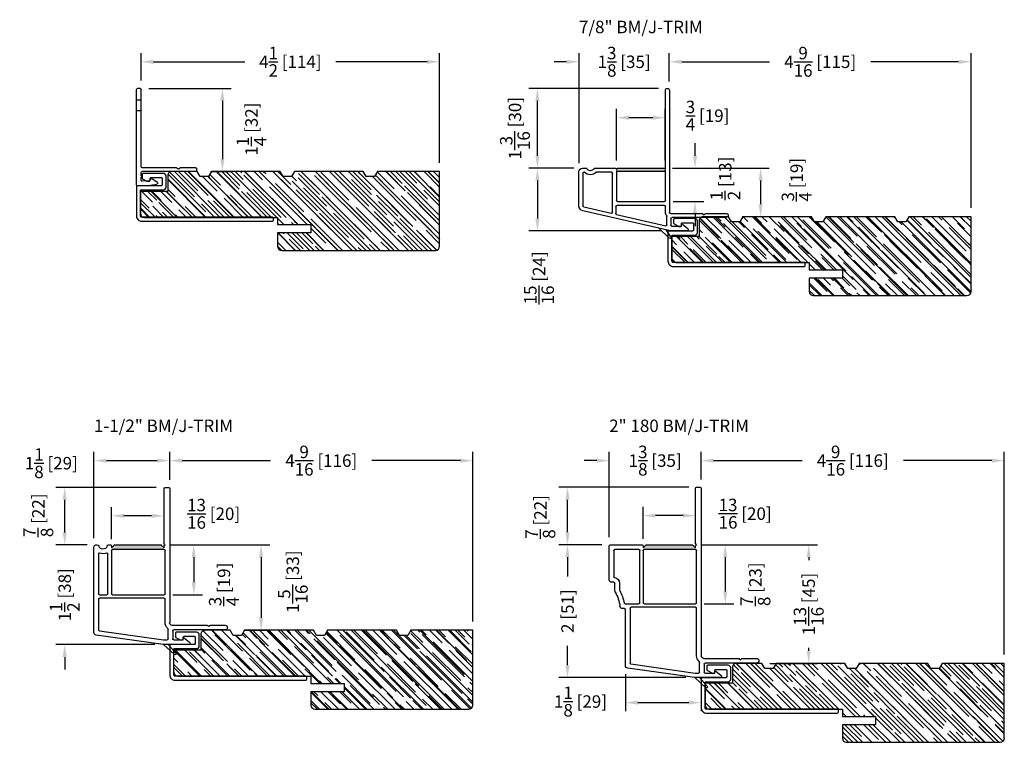
# Model space of a CAD drawing. Extents: x -52 to 1200, y 0 to 124.
# Drawn here: x 1059 to 1074, y 15 to 26 of the extents above; entities that cross this region are included whole.
import ezdxf

# ---------------------------------------------------------------- set-up
doc = ezdxf.new("R2010")
doc.units = 0
doc.header["$LTSCALE"] = 4
doc.header["$MEASUREMENT"] = 0
doc.header["$PDMODE"] = 35
doc.layers.get('DEFPOINTS').update_dxf_attribs({"linetype": 'CONTINUOUS'})
for name, color, linetype in [('BM', 1, 'CONTINUOUS'), ('DIMS', 5, 'CONTINUOUS'), ('hardware', 1, 'CONTINUOUS'), ('Vinyl Parts', 7, 'CONTINUOUS'), ('Weather Strip', 8, 'CONTINUOUS'), ('WOOD_PARTS', 44, 'CONTINUOUS')]:
    doc.layers.add(name, color=color, linetype=linetype)
doc.styles.get("Standard").update_dxf_attribs({"font": 'romans.shx'})
doc.dimstyles.new('inches & mm', dxfattribs={"dimtxt": 1, "dimasz": 1, "dimexe": 0.7, "dimexo": 0.7, "dimgap": 0.375, "dimtad": 0, "dimdec": 4, "dimzin": 1, "dimdsep": 46, "dimlunit": 5, "dimtxsty": 'Standard', "dimcen": 0, "dimclrd": 256, "dimclre": 256, "dimclrt": 256, "dimadec": 0, "dimazin": 0, "dimtfac": 1, "dimtdec": 4, "dimtofl": 0, "dimtmove": 2, "dimatfit": 3, "dimfxl": 0, "dimtolj": 1, "dimtzin": 0, "dimarcsym": 0})

# ---------------------------------------------------------------- blocks, each defined once
blk = doc.blocks.new('A$C16407E56')
at = {"layer": 'Vinyl Parts'}
for p, q in [((0.471, 0.7), (-0.536, 0.558)), ((-0.487, 0.494), (0.478, 0.63)), ((0.855, 0.7), (0.475, 0.7)), ((0.478, 0.63), (0.53, 0.63)), ((0.545, 0.615), (0.545, 0.466)), ((0.615, 0.495), (0.615, 0.615)), ((0.63, 0.63), (0.775, 0.63)), ((0.775, 0.63), (0.775, 0.61)), ((0.791, 0.602), (0.868, 0.665)), ((-0.57, 0.519), (-0.57, -0.77)), ((-0.5, 0.015), (-0.5, 0.479)), ((1.405, 0.48), (0.63, 0.48)), ((0.5, 0.371), (0.5, 0.015)), ((0.57, -1.65), (0.57, 0.371)), ((0.609, 0.41), (1.134, 0.41)), ((1.144, 0.414), (1.16, 0.43)), ((1.16, 0.43), (1.176, 0.414)), ((1.186, 0.41), (1.405, 0.41)), ((0.485, 0), (-0.485, 0)), ((-0.5, -0.668), (-0.5, -0.065)), ((-0.485, -0.05), (-0.375, -0.05)), ((-0.36, -0.065), (-0.36, -0.668)), ((-0.305, -0.715), (-0.305, -0.065)), ((-0.29, -0.05), (0.485, -0.05)), ((0.5, -0.065), (0.5, -0.715)), ((0.485, -0.73), (-0.29, -0.73)), ((-0.54, -0.8), (-0.525, -0.8)), ((-0.345, -0.8), (-0.32, -0.8)), ((-0.305, -0.755), (-0.264, -0.796)), ((-0.305, -0.785), (-0.305, -0.755)), ((-0.254, -0.8), (0.434, -0.8)), ((0.444, -0.796), (0.485, -0.755)), ((0.485, -0.755), (0.485, -0.779)), ((0.485, -0.821), (0.485, -1.65)), ((0.489, -0.789), (0.5, -0.8)), ((0.5, -0.8), (0.489, -0.811)), ((0.5, -1.665), (0.555, -1.665))]:
    blk.add_line(p, q, dxfattribs=at)
for centre, radius, start, end in [((0.53, 0.615), 0.015, 0, 90), ((0.63, 0.615), 0.015, 90, 180), ((0.785, 0.61), 0.01, 180, 309.2024), ((0.855, 0.68), 0.02, 309.2024, 90), ((-0.53, 0.519), 0.04, 98, 180), ((-0.485, 0.479), 0.015, 98, 180), ((0.609, 0.371), 0.109, 129.6625, 180), ((0.53, 0.466), 0.015, 309.6625, 360), ((0.63, 0.495), 0.015, 180, 270), ((1.405, 0.445), 0.035, 270, 90), ((0.609, 0.371), 0.0394, 90, 180), ((1.134, 0.425), 0.015, 270, 315), ((1.186, 0.425), 0.015, 225, 270), ((-0.485, 0.015), 0.015, 180, 270), ((0.485, 0.015), 0.015, 270, 0), ((-0.485, -0.065), 0.015, 90, 180), ((-0.375, -0.065), 0.015, 0, 90), ((-0.29, -0.065), 0.015, 90, 180), ((0.485, -0.065), 0.015, 0, 90), ((-0.49, -0.668), 0.01, 180, 294.4433), ((-0.435, -0.8), 0.065, 18.4085, 161.5915), ((-0.43, -0.8), 0.135, 65.5567, 114.4433), ((-0.37, -0.668), 0.01, 245.5567, 360), ((-0.29, -0.715), 0.015, 180, 270), ((0.485, -0.715), 0.015, 270, 0), ((-0.54, -0.77), 0.03, 180, 270), ((-0.525, -0.77), 0.03, 270, 341.5915), ((-0.345, -0.77), 0.03, 198.4085, 270), ((-0.32, -0.785), 0.015, 270, 0), ((-0.254, -0.785), 0.015, 225, 270), ((0.434, -0.785), 0.015, 270, 315), ((0.5, -0.779), 0.015, 180, 225), ((0.5, -0.821), 0.015, 135, 180), ((0.5, -1.65), 0.015, 180, 270), ((0.555, -1.65), 0.015, 270, 0)]:
    blk.add_arc(centre, radius, start, end, dxfattribs=at)
at = {"layer": 'Weather Strip'}
for p, q in [((0.475, 0.7), (0.64, 0.851)), ((0.475, 0.7), (0.64, 0.851)), ((0.545, 0.7), (0.662, 0.83)), ((0.545, 0.7), (0.662, 0.83)), ((0.545, 0.7), (0.475, 0.7)), ((0.545, 0.7), (0.475, 0.7))]:
    blk.add_line(p, q, dxfattribs=at)
for centre, radius, start, end in [((0.65, 0.84), 0.015, 318.213, 132.4976), ((0.65, 0.84), 0.015, 318.213, 132.4976), ((0.475, 0.67), 0.03, 90, 98)]:
    blk.add_arc(centre, radius, start, end, dxfattribs=at)
blk = doc.blocks.new('A$C39EE753F')
at = {"layer": 'Vinyl Parts'}
for p, q in [((0.812, 0.686), (-0.505, 0.382)), ((0.002, 0.438), (0.743, 0.609)), ((0.761, 0.594), (0.761, 0.468)), ((1.061, 0.686), (0.812, 0.686)), ((0.821, 0.501), (0.821, 0.601)), ((0.836, 0.616), (0.981, 0.616)), ((0.981, 0.616), (0.981, 0.596)), ((0.998, 0.589), (1.074, 0.651)), ((1.653, 0.481), (0.841, 0.481)), ((-0.563, 0.309), (-0.563, -0.204)), ((-0.503, -0.184), (-0.503, 0.309)), ((-0.491, 0.324), (-0.078, 0.419)), ((-0.06, 0.405), (-0.06, -0.184)), ((-0.01, 0.316), (-0.01, 0.423)), ((0.722, 0.301), (0.005, 0.301)), ((0.737, 0.406), (0.737, 0.316)), ((0.797, -1.429), (0.797, 0.406)), ((0.812, 0.421), (1.292, 0.421)), ((1.303, 0.426), (1.319, 0.441)), ((1.334, 0.426), (1.319, 0.441)), ((1.345, 0.421), (1.653, 0.421)), ((0, -0.226), (0, 0.226)), ((0.015, 0.241), (0.722, 0.241)), ((0.737, 0.226), (0.737, -0.226)), ((-0.508, -0.259), (-0.46, -0.259)), ((-0.482, -0.199), (-0.488, -0.199)), ((-0.323, -0.259), (-0.015, -0.259)), ((-0.075, -0.199), (-0.301, -0.199)), ((0.013, -0.213), (0, -0.226)), ((0, -0.244), (0, -0.241)), ((0, -0.241), (0.013, -0.254)), ((0.713, -0.209), (0.024, -0.209)), ((0.024, -0.259), (0.713, -0.259)), ((0.737, -0.226), (0.723, -0.213)), ((0.723, -0.254), (0.737, -0.241)), ((0.737, -0.241), (0.737, -1.429))]:
    blk.add_line(p, q, dxfattribs=at)
for centre, radius, start, end in [((0.746, 0.594), 0.015, 360, 103), ((0.836, 0.601), 0.015, 90, 180), ((0.991, 0.596), 0.01, 180, 309.2024), ((1.061, 0.666), 0.02, 309.2024, 90), ((0.812, 0.406), 0.075, 136.5155, 180), ((0.746, 0.468), 0.015, 316.5155, 360), ((0.841, 0.501), 0.0197, 180, 270), ((1.653, 0.451), 0.03, 270, 90), ((-0.488, 0.309), 0.075, 103, 180), ((-0.488, 0.309), 0.015, 103, 180), ((-0.075, 0.405), 0.015, 0, 103), ((0.005, 0.423), 0.015, 103, 180), ((0.005, 0.316), 0.015, 180, 270), ((0.722, 0.316), 0.015, 270, 360), ((0.812, 0.406), 0.015, 90, 180), ((1.292, 0.436), 0.015, 270, 315), ((1.345, 0.436), 0.015, 225, 270), ((0.015, 0.226), 0.015, 90, 180), ((0.722, 0.226), 0.015, 0, 90), ((-0.508, -0.204), 0.055, 180, 270), ((-0.488, -0.184), 0.015, 180, 270), ((-0.392, -0.283), 0.124, 43.0345, 136.9655), ((-0.46, -0.244), 0.015, 270, 329.901), ((-0.392, -0.283), 0.064, 30.099, 149.901), ((-0.323, -0.244), 0.015, 210.099, 270), ((-0.075, -0.184), 0.015, 270, 0), ((-0.015, -0.244), 0.015, 270, 360), ((0.024, -0.224), 0.015, 90, 135), ((0.024, -0.244), 0.015, 225, 270), ((0.713, -0.224), 0.015, 45, 90), ((0.713, -0.244), 0.015, 270, 315), ((0.767, -1.429), 0.03, 180, 0)]:
    blk.add_arc(centre, radius, start, end, dxfattribs=at)
at = {"layer": 'Weather Strip'}
for p, q in [((0.794, 0.795), (0.639, 0.646)), ((0.745, 0.671), (0.816, 0.776))]:
    blk.add_line(p, q, dxfattribs=at)
blk.add_arc((0.804, 0.784), 0.015, 325.7588, 133.8757, dxfattribs=at)
blk = doc.blocks.new('*D539')
at = {"layer": 'DEFPOINTS', "color": 0}
for p in [(1068.464, 23.969), (1069.511, 23.239), (1069.922, 23.239)]:
    blk.add_point(p, dxfattribs=at)
at = {"layer": 'DIMS', "lineweight": -2}
for p, q in [((1068.596, 23.969), (1070.053, 23.969)), ((1069.922, 23.781), (1069.922, 23.426)), ((1069.643, 23.239), (1070.053, 23.239))]:
    blk.add_line(p, q, dxfattribs=at)
at = {"layer": 'DIMS'}
for points in [[(1069.891, 23.781), (1069.953, 23.781), (1069.922, 23.969)], [(1069.891, 23.426), (1069.953, 23.426), (1069.922, 23.239)]]:
    blk.add_solid(points, dxfattribs=at)
at = {"layer": 'DIMS', "insert": (1070.464, 23.795), "char_height": 0.1875, "attachment_point": 5, "rotation": 90}
blk.add_mtext('\\A1;{\\H1x;\\S3/4;} [19]', dxfattribs=at)
blk = doc.blocks.new('*D540')
at = {"layer": 'DEFPOINTS', "color": 0}
for p in [(1073.09, 25.569), (1068.548, 25.139), (1073.09, 23.239)]:
    blk.add_point(p, dxfattribs=at)
at = {"layer": 'DIMS', "lineweight": -2}
for p, q in [((1068.548, 25.27), (1068.548, 25.7)), ((1073.09, 23.37), (1073.09, 25.7)), ((1068.735, 25.569), (1070.057, 25.569)), ((1072.903, 25.569), (1071.581, 25.569))]:
    blk.add_line(p, q, dxfattribs=at)
at = {"layer": 'DIMS'}
for points in [[(1068.735, 25.6), (1068.735, 25.537), (1068.548, 25.569)], [(1072.903, 25.6), (1072.903, 25.537), (1073.09, 25.569)]]:
    blk.add_solid(points, dxfattribs=at)
at = {"layer": 'DIMS', "insert": (1070.819, 25.569), "char_height": 0.1875, "attachment_point": 5}
blk.add_mtext('\\A1;4{\\H1x;\\S9/16;} [115]', dxfattribs=at)
blk = doc.blocks.new('*D541')
at = {"layer": 'DEFPOINTS', "color": 0}
for p in [(1068.548, 25.569), (1068.548, 25.139), (1067.189, 23.914)]:
    blk.add_point(p, dxfattribs=at)
at = {"layer": 'DIMS', "lineweight": -2}
for p, q in [((1067.189, 24.045), (1067.189, 25.7)), ((1068.548, 25.27), (1068.548, 25.7)), ((1067.001, 25.569), (1066.814, 25.569)), ((1068.735, 25.569), (1068.923, 25.569))]:
    blk.add_line(p, q, dxfattribs=at)
at = {"layer": 'DIMS'}
for points in [[(1067.001, 25.6), (1067.001, 25.537), (1067.189, 25.569)], [(1068.735, 25.6), (1068.735, 25.537), (1068.548, 25.569)]]:
    blk.add_solid(points, dxfattribs=at)
at = {"layer": 'DIMS', "insert": (1067.868, 25.569), "char_height": 0.1875, "attachment_point": 5}
blk.add_mtext('\\A1;1{\\H1x;\\S3/8;} [35]', dxfattribs=at)
blk = doc.blocks.new('*D542')
at = {"layer": 'DEFPOINTS', "color": 0}
for p in [(1066.563, 25.169), (1068.518, 25.169), (1067.244, 23.969)]:
    blk.add_point(p, dxfattribs=at)
at = {"layer": 'DIMS', "lineweight": -2}
for p, q in [((1068.387, 25.169), (1066.432, 25.169)), ((1066.563, 24.156), (1066.563, 24.981)), ((1067.112, 23.969), (1066.432, 23.969))]:
    blk.add_line(p, q, dxfattribs=at)
at = {"layer": 'DIMS'}
for points in [[(1066.532, 24.981), (1066.594, 24.981), (1066.563, 25.169)], [(1066.532, 24.156), (1066.594, 24.156), (1066.563, 23.969)]]:
    blk.add_solid(points, dxfattribs=at)
at = {"layer": 'DIMS', "insert": (1066.225, 24.569), "char_height": 0.1875, "attachment_point": 5, "rotation": 90}
blk.add_mtext('\\A1;1{\\H1x;\\S3/16;} [30]', dxfattribs=at)
blk = doc.blocks.new('*D543')
at = {"layer": 'DEFPOINTS', "color": 0}
for p in [(1067.244, 23.969), (1066.563, 23.024), (1068.564, 23.024)]:
    blk.add_point(p, dxfattribs=at)
at = {"layer": 'DIMS', "lineweight": -2}
for p, q in [((1067.112, 23.969), (1066.432, 23.969)), ((1066.563, 23.781), (1066.563, 23.211)), ((1068.432, 23.024), (1066.432, 23.024))]:
    blk.add_line(p, q, dxfattribs=at)
at = {"layer": 'DIMS'}
for points in [[(1066.532, 23.781), (1066.594, 23.781), (1066.563, 23.969)], [(1066.532, 23.211), (1066.594, 23.211), (1066.563, 23.024)]]:
    blk.add_solid(points, dxfattribs=at)
at = {"layer": 'DIMS', "insert": (1066.587, 22.318), "char_height": 0.1875, "attachment_point": 5, "rotation": 90}
blk.add_mtext('\\A1;{\\H1x;\\S15/16;} [24]', dxfattribs=at)
blk = doc.blocks.new('*D544')
at = {"layer": 'DEFPOINTS', "color": 0}
for p in [(1067.016, 19.169), (1068.973, 19.169), (1067.662, 18.304)]:
    blk.add_point(p, dxfattribs=at)
at = {"layer": 'DIMS', "lineweight": -2}
for p, q in [((1068.841, 19.169), (1066.884, 19.169)), ((1067.016, 18.491), (1067.016, 18.981)), ((1067.531, 18.304), (1066.884, 18.304))]:
    blk.add_line(p, q, dxfattribs=at)
at = {"layer": 'DIMS'}
for points in [[(1066.984, 18.981), (1067.047, 18.981), (1067.016, 19.169)], [(1066.984, 18.491), (1067.047, 18.491), (1067.016, 18.304)]]:
    blk.add_solid(points, dxfattribs=at)
at = {"layer": 'DIMS', "insert": (1066.607, 18.722), "char_height": 0.1875, "attachment_point": 5, "rotation": 90}
blk.add_mtext('\\A1;{\\H1x;\\S7/8;} [22]', dxfattribs=at)
blk = doc.blocks.new('*D545')
at = {"layer": 'DEFPOINTS', "color": 0}
for p in [(1067.662, 18.304), (1067.016, 16.304), (1068.929, 16.304)]:
    blk.add_point(p, dxfattribs=at)
at = {"layer": 'DIMS', "lineweight": -2}
for p, q in [((1067.531, 18.304), (1066.884, 18.304)), ((1067.016, 18.116), (1067.016, 17.825)), ((1067.016, 16.491), (1067.016, 16.783)), ((1068.798, 16.304), (1066.884, 16.304))]:
    blk.add_line(p, q, dxfattribs=at)
at = {"layer": 'DIMS'}
for points in [[(1066.984, 18.116), (1067.047, 18.116), (1067.016, 18.304)], [(1066.984, 16.491), (1067.047, 16.491), (1067.016, 16.304)]]:
    blk.add_solid(points, dxfattribs=at)
at = {"layer": 'DIMS', "insert": (1067.016, 17.304), "char_height": 0.1875, "attachment_point": 5, "rotation": 90}
blk.add_mtext('\\A1;2 [51]', dxfattribs=at)
blk = doc.blocks.new('*D546')
at = {"layer": 'DEFPOINTS', "color": 0}
for p in [(1069.028, 19.569), (1069.028, 19.154), (1067.643, 18.284)]:
    blk.add_point(p, dxfattribs=at)
at = {"layer": 'DIMS', "lineweight": -2}
for p, q in [((1067.455, 19.569), (1067.268, 19.569)), ((1067.643, 18.415), (1067.643, 19.7)), ((1069.028, 19.285), (1069.028, 19.7)), ((1069.215, 19.569), (1069.403, 19.569))]:
    blk.add_line(p, q, dxfattribs=at)
at = {"layer": 'DIMS'}
for points in [[(1067.455, 19.6), (1067.455, 19.537), (1067.643, 19.569)], [(1069.215, 19.6), (1069.215, 19.537), (1069.028, 19.569)]]:
    blk.add_solid(points, dxfattribs=at)
at = {"layer": 'DIMS', "insert": (1068.335, 19.569), "char_height": 0.1875, "attachment_point": 5}
blk.add_mtext('\\A1;1{\\H1x;\\S3/8;} [35]', dxfattribs=at)
blk = doc.blocks.new('*D547')
at = {"layer": 'DEFPOINTS', "color": 0}
for p in [(1073.59, 19.569), (1069.028, 19.154), (1073.59, 16.519)]:
    blk.add_point(p, dxfattribs=at)
at = {"layer": 'DIMS', "lineweight": -2}
for p, q in [((1069.028, 19.285), (1069.028, 19.7)), ((1069.215, 19.569), (1070.547, 19.569)), ((1073.403, 19.569), (1072.071, 19.569)), ((1073.59, 16.65), (1073.59, 19.7))]:
    blk.add_line(p, q, dxfattribs=at)
at = {"layer": 'DIMS'}
for points in [[(1069.215, 19.6), (1069.215, 19.537), (1069.028, 19.569)], [(1073.403, 19.6), (1073.403, 19.537), (1073.59, 19.569)]]:
    blk.add_solid(points, dxfattribs=at)
at = {"layer": 'DIMS', "insert": (1071.309, 19.569), "char_height": 0.1875, "attachment_point": 5}
blk.add_mtext('\\A1;4{\\H1x;\\S9/16;} [116]', dxfattribs=at)
blk = doc.blocks.new('*D551')
at = {"layer": 'DEFPOINTS', "color": 0}
for p in [(1061.028, 19.569), (1061.028, 19.151), (1059.888, 18.271)]:
    blk.add_point(p, dxfattribs=at)
at = {"layer": 'DIMS', "lineweight": -2}
for p, q in [((1059.888, 18.402), (1059.888, 19.7)), ((1060.075, 19.569), (1060.84, 19.569)), ((1061.028, 19.282), (1061.028, 19.7))]:
    blk.add_line(p, q, dxfattribs=at)
at = {"layer": 'DIMS'}
for points in [[(1060.075, 19.6), (1060.075, 19.537), (1059.888, 19.569)], [(1060.84, 19.6), (1060.84, 19.537), (1061.028, 19.569)]]:
    blk.add_solid(points, dxfattribs=at)
at = {"layer": 'DIMS', "insert": (1059.246, 19.53), "char_height": 0.1875, "attachment_point": 5}
blk.add_mtext('\\A1;1{\\H1x;\\S1/8;} [29]', dxfattribs=at)
blk = doc.blocks.new('*D552')
at = {"layer": 'DEFPOINTS', "color": 0}
for p in [(1065.59, 19.569), (1061.028, 19.151), (1065.59, 17.016)]:
    blk.add_point(p, dxfattribs=at)
at = {"layer": 'DIMS', "lineweight": -2}
for p, q in [((1061.028, 19.282), (1061.028, 19.7)), ((1061.215, 19.569), (1062.547, 19.569)), ((1065.403, 19.569), (1064.071, 19.569)), ((1065.59, 17.147), (1065.59, 19.7))]:
    blk.add_line(p, q, dxfattribs=at)
at = {"layer": 'DIMS'}
for points in [[(1061.215, 19.6), (1061.215, 19.537), (1061.028, 19.569)], [(1065.403, 19.6), (1065.403, 19.537), (1065.59, 19.569)]]:
    blk.add_solid(points, dxfattribs=at)
at = {"layer": 'DIMS', "insert": (1063.309, 19.569), "char_height": 0.1875, "attachment_point": 5}
blk.add_mtext('\\A1;4{\\H1x;\\S9/16;} [116]', dxfattribs=at)
blk = doc.blocks.new('*D553')
at = {"layer": 'DEFPOINTS', "color": 0}
for p in [(1059.448, 19.166), (1060.958, 19.166), (1059.918, 18.301)]:
    blk.add_point(p, dxfattribs=at)
at = {"layer": 'DIMS', "lineweight": -2}
for p, q in [((1060.826, 19.166), (1059.316, 19.166)), ((1059.448, 18.489), (1059.448, 18.979)), ((1059.786, 18.301), (1059.316, 18.301))]:
    blk.add_line(p, q, dxfattribs=at)
at = {"layer": 'DIMS'}
for points in [[(1059.416, 18.979), (1059.479, 18.979), (1059.448, 19.166)], [(1059.416, 18.489), (1059.479, 18.489), (1059.448, 18.301)]]:
    blk.add_solid(points, dxfattribs=at)
at = {"layer": 'DIMS', "insert": (1059.05, 18.746), "char_height": 0.1875, "attachment_point": 5, "rotation": 90}
blk.add_mtext('\\A1;{\\H1x;\\S7/8;} [22]', dxfattribs=at)
blk = doc.blocks.new('*D554')
at = {"layer": 'DEFPOINTS', "color": 0}
for p in [(1059.918, 18.301), (1059.448, 16.801), (1060.933, 16.801)]:
    blk.add_point(p, dxfattribs=at)
at = {"layer": 'DIMS', "lineweight": -2}
for p, q in [((1059.448, 18.489), (1059.448, 18.676)), ((1059.786, 18.301), (1059.316, 18.301)), ((1060.802, 16.801), (1059.316, 16.801)), ((1059.448, 16.614), (1059.448, 16.426))]:
    blk.add_line(p, q, dxfattribs=at)
at = {"layer": 'DIMS'}
for points in [[(1059.416, 18.489), (1059.479, 18.489), (1059.448, 18.301)], [(1059.416, 16.614), (1059.479, 16.614), (1059.448, 16.801)]]:
    blk.add_solid(points, dxfattribs=at)
at = {"layer": 'DIMS', "insert": (1059.448, 17.551), "char_height": 0.1875, "attachment_point": 5, "rotation": 90}
blk.add_mtext('\\A1;1{\\H1x;\\S1/2;} [38]', dxfattribs=at)
blk = doc.blocks.new('*D555')
at = {"layer": 'DEFPOINTS', "color": 0}
for p in [(1068.891, 18.304), (1069.93, 16.519), (1070.646, 16.519)]:
    blk.add_point(p, dxfattribs=at)
at = {"layer": 'DIMS', "lineweight": -2}
for p, q in [((1069.023, 18.304), (1070.777, 18.304)), ((1070.646, 18.116), (1070.646, 18.071)), ((1070.646, 16.706), (1070.646, 16.751)), ((1070.061, 16.519), (1070.777, 16.519))]:
    blk.add_line(p, q, dxfattribs=at)
at = {"layer": 'DIMS'}
for points in [[(1070.615, 18.116), (1070.677, 18.116), (1070.646, 18.304)], [(1070.615, 16.706), (1070.677, 16.706), (1070.646, 16.519)]]:
    blk.add_solid(points, dxfattribs=at)
at = {"layer": 'DIMS', "insert": (1070.646, 17.411), "char_height": 0.1875, "attachment_point": 5, "rotation": 90}
blk.add_mtext('\\A1;1{\\H1x;\\S13/16;} [45]', dxfattribs=at)
blk = doc.blocks.new('*D557')
at = {"layer": 'DEFPOINTS', "color": 0}
for p in [(1060.891, 18.301), (1062.011, 17.016), (1062.403, 17.016)]:
    blk.add_point(p, dxfattribs=at)
at = {"layer": 'DIMS', "lineweight": -2}
for p, q in [((1061.023, 18.301), (1062.535, 18.301)), ((1062.403, 18.114), (1062.403, 17.204)), ((1062.143, 17.016), (1062.535, 17.016))]:
    blk.add_line(p, q, dxfattribs=at)
at = {"layer": 'DIMS'}
for points in [[(1062.372, 18.114), (1062.435, 18.114), (1062.403, 18.301)], [(1062.372, 17.204), (1062.435, 17.204), (1062.403, 17.016)]]:
    blk.add_solid(points, dxfattribs=at)
at = {"layer": 'DIMS', "insert": (1062.881, 17.747), "char_height": 0.1875, "attachment_point": 5, "rotation": 90}
blk.add_mtext('\\A1;1{\\H1x;\\S5/16;} [33]', dxfattribs=at)
blk = doc.blocks.new('*D564')
at = {"layer": 'DEFPOINTS', "color": 0}
for p in [(1060.891, 18.301), (1060.943, 17.551), (1061.39, 17.551)]:
    blk.add_point(p, dxfattribs=at)
at = {"layer": 'DIMS', "lineweight": -2}
for p, q in [((1061.023, 18.301), (1061.521, 18.301)), ((1061.39, 18.114), (1061.39, 17.739)), ((1061.074, 17.551), (1061.521, 17.551))]:
    blk.add_line(p, q, dxfattribs=at)
at = {"layer": 'DIMS'}
for points in [[(1061.359, 18.114), (1061.421, 18.114), (1061.39, 18.301)], [(1061.359, 17.739), (1061.421, 17.739), (1061.39, 17.551)]]:
    blk.add_solid(points, dxfattribs=at)
at = {"layer": 'DIMS', "insert": (1061.844, 17.706), "char_height": 0.1875, "attachment_point": 5, "rotation": 90}
blk.add_mtext('\\A1;{\\H1x;\\S3/4;} [19]', dxfattribs=at)
blk = doc.blocks.new('*D565')
at = {"layer": 'DEFPOINTS', "color": 0}
for p in [(1060.153, 18.738), (1060.153, 18.256), (1060.943, 18.256)]:
    blk.add_point(p, dxfattribs=at)
at = {"layer": 'DIMS', "lineweight": -2}
for p, q in [((1060.153, 18.387), (1060.153, 18.87)), ((1060.943, 18.387), (1060.943, 18.87)), ((1060.755, 18.738), (1060.34, 18.738))]:
    blk.add_line(p, q, dxfattribs=at)
at = {"layer": 'DIMS'}
for points in [[(1060.34, 18.77), (1060.34, 18.707), (1060.153, 18.738)], [(1060.755, 18.77), (1060.755, 18.707), (1060.943, 18.738)]]:
    blk.add_solid(points, dxfattribs=at)
at = {"layer": 'DIMS', "insert": (1061.689, 18.769), "char_height": 0.1875, "attachment_point": 5}
blk.add_mtext('\\A1;{\\H1x;\\S13/16;} [20]', dxfattribs=at)
blk = doc.blocks.new('*D566')
at = {"layer": 'DEFPOINTS', "color": 0}
for p in [(1068.891, 18.304), (1068.943, 17.414), (1069.39, 17.414)]:
    blk.add_point(p, dxfattribs=at)
at = {"layer": 'DIMS', "lineweight": -2}
for p, q in [((1069.023, 18.304), (1069.521, 18.304)), ((1069.39, 18.116), (1069.39, 17.601)), ((1069.074, 17.414), (1069.521, 17.414))]:
    blk.add_line(p, q, dxfattribs=at)
at = {"layer": 'DIMS'}
for points in [[(1069.359, 18.116), (1069.421, 18.116), (1069.39, 18.304)], [(1069.359, 17.601), (1069.421, 17.601), (1069.39, 17.414)]]:
    blk.add_solid(points, dxfattribs=at)
at = {"layer": 'DIMS', "insert": (1069.844, 17.709), "char_height": 0.1875, "attachment_point": 5, "rotation": 90}
blk.add_mtext('\\A1;{\\H1x;\\S7/8;} [23]', dxfattribs=at)
blk = doc.blocks.new('*D567')
at = {"layer": 'DEFPOINTS', "color": 0}
for p in [(1068.153, 18.741), (1068.153, 18.259), (1068.943, 18.259)]:
    blk.add_point(p, dxfattribs=at)
at = {"layer": 'DIMS', "lineweight": -2}
for p, q in [((1068.153, 18.39), (1068.153, 18.872)), ((1068.943, 18.39), (1068.943, 18.872)), ((1068.755, 18.741), (1068.34, 18.741))]:
    blk.add_line(p, q, dxfattribs=at)
at = {"layer": 'DIMS'}
for points in [[(1068.34, 18.772), (1068.34, 18.71), (1068.153, 18.741)], [(1068.755, 18.772), (1068.755, 18.71), (1068.943, 18.741)]]:
    blk.add_solid(points, dxfattribs=at)
at = {"layer": 'DIMS', "insert": (1069.689, 18.771), "char_height": 0.1875, "attachment_point": 5}
blk.add_mtext('\\A1;{\\H1x;\\S13/16;} [20]', dxfattribs=at)
blk = doc.blocks.new('*D568')
at = {"layer": 'DEFPOINTS', "color": 0}
for p in [(1068.464, 23.969), (1068.473, 23.469), (1068.935, 23.469)]:
    blk.add_point(p, dxfattribs=at)
at = {"layer": 'DIMS', "lineweight": -2}
for p, q in [((1068.935, 24.156), (1068.935, 24.344)), ((1068.596, 23.969), (1069.066, 23.969)), ((1068.604, 23.469), (1069.066, 23.469)), ((1068.935, 23.281), (1068.935, 23.094))]:
    blk.add_line(p, q, dxfattribs=at)
at = {"layer": 'DIMS'}
for points in [[(1068.904, 24.156), (1068.966, 24.156), (1068.935, 23.969)], [(1068.904, 23.281), (1068.966, 23.281), (1068.935, 23.469)]]:
    blk.add_solid(points, dxfattribs=at)
at = {"layer": 'DIMS', "insert": (1069.39, 23.814), "char_height": 0.1875, "attachment_point": 5, "rotation": 90}
blk.add_mtext('\\A1;{\\H1x;\\S1/2;} [13]', dxfattribs=at)
blk = doc.blocks.new('*D569')
at = {"layer": 'DEFPOINTS', "color": 0}
for p in [(1067.751, 24.728), (1067.751, 23.951), (1068.488, 23.951)]:
    blk.add_point(p, dxfattribs=at)
at = {"layer": 'DIMS', "lineweight": -2}
for p, q in [((1067.751, 24.082), (1067.751, 24.859)), ((1068.488, 24.082), (1068.488, 24.859)), ((1068.3, 24.728), (1067.939, 24.728))]:
    blk.add_line(p, q, dxfattribs=at)
at = {"layer": 'DIMS'}
for points in [[(1067.939, 24.759), (1067.939, 24.696), (1067.751, 24.728)], [(1068.3, 24.759), (1068.3, 24.696), (1068.488, 24.728)]]:
    blk.add_solid(points, dxfattribs=at)
at = {"layer": 'DIMS', "insert": (1069.124, 24.758), "char_height": 0.1875, "attachment_point": 5}
blk.add_mtext('\\A1;{\\H1x;\\S3/4;} [19]', dxfattribs=at)
blk = doc.blocks.new('*D574')
at = {"layer": 'DEFPOINTS', "color": 0}
for p in [(1060.583, 25.169), (1061.511, 23.919), (1061.821, 23.919)]:
    blk.add_point(p, dxfattribs=at)
at = {"layer": 'DIMS', "lineweight": -2}
for p, q in [((1060.714, 25.169), (1061.952, 25.169)), ((1061.821, 24.981), (1061.821, 24.106)), ((1061.643, 23.919), (1061.952, 23.919))]:
    blk.add_line(p, q, dxfattribs=at)
at = {"layer": 'DIMS'}
for points in [[(1061.79, 24.981), (1061.852, 24.981), (1061.821, 25.169)], [(1061.79, 24.106), (1061.852, 24.106), (1061.821, 23.919)]]:
    blk.add_solid(points, dxfattribs=at)
at = {"layer": 'DIMS', "insert": (1062.259, 24.556), "char_height": 0.1875, "attachment_point": 5, "rotation": 90}
blk.add_mtext('\\A1;1{\\H1x;\\S1/4;} [32]', dxfattribs=at)
blk = doc.blocks.new('*D575')
at = {"layer": 'DEFPOINTS', "color": 0}
for p in [(1065.09, 25.569), (1060.598, 25.154), (1065.09, 23.919)]:
    blk.add_point(p, dxfattribs=at)
at = {"layer": 'DIMS', "lineweight": -2}
for p, q in [((1060.598, 25.285), (1060.598, 25.7)), ((1065.09, 24.05), (1065.09, 25.7)), ((1060.785, 25.569), (1062.158, 25.569)), ((1064.903, 25.569), (1063.53, 25.569))]:
    blk.add_line(p, q, dxfattribs=at)
at = {"layer": 'DIMS'}
for points in [[(1060.785, 25.6), (1060.785, 25.537), (1060.598, 25.569)], [(1064.903, 25.6), (1064.903, 25.537), (1065.09, 25.569)]]:
    blk.add_solid(points, dxfattribs=at)
at = {"layer": 'DIMS', "insert": (1062.844, 25.569), "char_height": 0.1875, "attachment_point": 5}
blk.add_mtext('\\A1;4{\\H1x;\\S1/2;} [114]', dxfattribs=at)
blk = doc.blocks.new('A$C47207203')
at = {"layer": 'Vinyl Parts'}
for p, q in [((-0.07, 0.089), (-0.07, -0.196)), ((0.016, 0.104), (-0.055, 0.104)), ((0, 0.019), (0, -0.019)), ((0.121, 0.029), (0.016, 0.034)), ((0.105, 0.1), (0.017, 0.104)), ((0.107, 0.1), (0.238, 0.077)), ((0.135, 0.014), (0.135, 0.004)), ((0.243, 0.049), (0.15, -0.004)), ((0, -0.059), (0, -0.096)), ((0.825, -0.111), (0.015, -0.111)), ((0.84, -0.126), (0.84, -0.151)), ((-0.07, -0.196), (-0.07, -1.346)), ((0, -0.181), (0, -1.346)), ((0.532, -0.166), (0.015, -0.166)), ((0.553, -0.149), (0.539, -0.163)), ((0.567, -0.149), (0.581, -0.163)), ((0.825, -0.166), (0.588, -0.166)), ((-0.07, -1.031), (0, -1.031)), ((-0.07, -1.191), (0, -1.191)), ((-0.015, -1.361), (-0.055, -1.361))]:
    blk.add_line(p, q, dxfattribs=at)
for centre, radius, start, end in [((-0.055, 0.089), 0.015, 90, 180), ((0.015, 0.019), 0.015, 87.5549, 180), ((0.016, 0.089), 0.015, 87.5549, 90), ((0.105, 0.085), 0.015, 80, 87.5549), ((0.12, 0.014), 0.015, 0, 87.5549), ((0.145, 0.004), 0.01, 180, 300), ((0.235, 0.062), 0.015, 300, 80), ((0.015, -0.019), 0.015, 180, 233.1301), ((0.015, -0.059), 0.015, 126.8699, 180), ((0.015, -0.096), 0.015, 180, 270), ((0, -0.039), 0.01, 306.8699, 53.1301), ((0.56, -0.156), 0.01, 45, 135), ((0.825, -0.126), 0.015, 0, 90), ((0.015, -0.181), 0.015, 90, 180), ((0.532, -0.156), 0.01, 270, 315), ((0.588, -0.156), 0.01, 225, 270), ((0.825, -0.151), 0.015, 270, 0), ((-0.055, -1.346), 0.015, 180, 270), ((-0.015, -1.346), 0.015, 270, 0)]:
    blk.add_arc(centre, radius, start, end, dxfattribs=at)
blk = doc.blocks.new('*D576')
at = {"layer": 'DEFPOINTS', "color": 0}
for p in [(1067.888, 16.485), (1069.028, 16.279), (1069.028, 15.928)]:
    blk.add_point(p, dxfattribs=at)
at = {"layer": 'DIMS', "lineweight": -2}
for p, q in [((1067.888, 16.354), (1067.888, 15.797)), ((1069.028, 16.147), (1069.028, 15.797)), ((1068.075, 15.928), (1068.84, 15.928))]:
    blk.add_line(p, q, dxfattribs=at)
at = {"layer": 'DIMS'}
for points in [[(1068.075, 15.96), (1068.075, 15.897), (1067.888, 15.928)], [(1068.84, 15.96), (1068.84, 15.897), (1069.028, 15.928)]]:
    blk.add_solid(points, dxfattribs=at)
at = {"layer": 'DIMS', "insert": (1067.211, 15.944), "char_height": 0.1875, "attachment_point": 5}
blk.add_mtext('\\A1;1{\\H1x;\\S1/8;} [29]', dxfattribs=at)
blk = doc.blocks.new('A$C19E31C12')
at = {"layer": 'WOOD_PARTS'}
h = blk.add_hatch(dxfattribs=at)
h.set_pattern_fill('AR-RROOF', color=256, scale=0.15, angle=135, style=0)
h.set_pattern_definition([(135, (-92.85698, 7.40566), (-0.33941125, 0.12727922), [2.25, -0.3, 0.75, -0.15]), (135, (-93.05108, 7.4937), (-0.0350018, -0.2471338), [0.45, -0.0495, 0.9, -0.1125]), (135, (-93.00017, 7.36853), (-0.62260752, 0.48047906), [1.2, -0.21, 0.6, -0.15])])
h.paths.add_polyline_path([(1.105, 0.077), (1.15, 0), (2.185, 0), (2.23, 0.077), (2.355, 0.077), (2.4, 0), (3.435, 0), (3.48, 0.077), (3.605, 0.077), (3.65, 0), (4.03, 0, 0.414214), (4.092, 0.062), (4.092, 0.3), (4.503, 0.3), (4.503, 0.628, 0.40571), (4.442, 0.69), (2.438, 0.69), (2.438, 0.8), (1.938, 0.8), (1.938, 0.925), (2.438, 0.925), (2.438, 1.125, 0.414214), (2.375, 1.188), (0.062, 1.188, 0.414214), (0, 1.125), (0, 0), (0.935, 0), (0.98, 0.077)])
for p, q in [((2.375, 1.188), (0.062, 1.188)), ((0, 1.125), (0, 0)), ((2.438, 0.925), (2.438, 1.125)), ((1.938, 0.8), (1.938, 0.925)), ((1.938, 0.925), (2.438, 0.925)), ((2.438, 0.8), (1.938, 0.8)), ((2.438, 0.69), (2.438, 0.8)), ((4.442, 0.69), (2.438, 0.69)), ((4.503, 0.3), (4.503, 0.628)), ((4.092, 0.062), (4.092, 0.3)), ((4.092, 0.3), (4.503, 0.3)), ((0, 0), (0.935, 0)), ((0.935, 0), (0.98, 0.077)), ((0.98, 0.077), (1.105, 0.077)), ((1.105, 0.077), (1.15, 0)), ((1.15, 0), (2.185, 0)), ((2.185, 0), (2.23, 0.077)), ((2.23, 0.077), (2.355, 0.077)), ((2.355, 0.077), (2.4, 0)), ((2.4, 0), (3.435, 0)), ((3.435, 0), (3.48, 0.077)), ((3.48, 0.077), (3.605, 0.077)), ((3.605, 0.077), (3.65, 0)), ((3.65, 0), (4.03, 0))]:
    blk.add_line(p, q, dxfattribs=at)
for centre, start, end in [((0.062, 1.125), 90, 180), ((2.375, 1.125), 0, 90), ((4.44, 0.628), 0, 88.3315), ((4.03, 0.062), 270, 0)]:
    blk.add_arc(centre, 0.0625, start, end, dxfattribs=at)
blk = doc.blocks.new('A$C536040E3')
at = {"layer": 'Vinyl Parts'}
blk.add_lwpolyline([(-0.13, -0.332, 0.414214), (-0.145, -0.347), (-0.145, -0.372, -0.414214), (-0.16, -0.387), (-0.31, -0.387, -0.414214), (-0.325, -0.372), (-0.325, -0.277, -0.414214), (-0.31, -0.262), (0.045, -0.262, 0.414214), (0.06, -0.247), (0.06, 0.192, 0.414214), (-0.02, 0.272), (-1.985, 0.272, 0.414214), (-2.005, 0.252), (-2.005, 0.232, 0.414214), (-1.985, 0.212), (-0.02, 0.212, -0.414214), (0, 0.192), (0, -0.192, -0.414214), (-0.01, -0.202), (-0.345, -0.202, 0.414214), (-0.385, -0.242), (-0.385, -0.408, 0.414214), (-0.345, -0.448), (-0.04, -0.448, 0.414214), (-0.025, -0.433), (-0.025, -0.382, 0.275912), (-0.033, -0.369), (-0.098, -0.334, 0.124117), (-0.105, -0.332)], format="xyb", close=True, dxfattribs=at)
blk = doc.blocks.new('A$C36900710')
at = {"layer": 'Vinyl Parts'}
for p, q in [((0.471, 1.06), (-0.536, 0.918)), ((0.855, 1.06), (0.475, 1.06)), ((-0.487, 0.854), (0.478, 0.99)), ((0.478, 0.99), (0.53, 0.99)), ((0.545, 0.975), (0.545, 0.826)), ((0.615, 0.855), (0.615, 0.975)), ((0.63, 0.99), (0.775, 0.99)), ((0.775, 0.99), (0.775, 0.97)), ((0.791, 0.962), (0.868, 1.025)), ((-0.57, 0.879), (-0.57, 0.035)), ((-0.5, 0.015), (-0.5, 0.84)), ((0.609, 0.77), (1.134, 0.77)), ((1.405, 0.84), (0.63, 0.84)), ((1.144, 0.775), (1.16, 0.79)), ((1.16, 0.79), (1.176, 0.775)), ((1.186, 0.77), (1.405, 0.77)), ((0.5, 0.731), (0.5, 0.015)), ((0.57, -1.79), (0.57, 0.731)), ((-0.585, 0.02), (-0.613, 0.02)), ((0.485, 0), (-0.485, 0)), ((-0.574, -0.05), (-0.37, -0.05)), ((-0.355, -0.065), (-0.355, -0.855)), ((-0.305, -0.855), (-0.305, -0.065)), ((-0.29, -0.05), (0.485, -0.05)), ((0.5, -0.065), (0.5, -0.855)), ((-0.728, -0.246), (-0.728, -0.36)), ((-0.658, -0.36), (-0.658, -0.258)), ((-0.815, -0.414), (-0.815, -0.92)), ((-0.743, -0.375), (-0.776, -0.375)), ((-0.745, -0.855), (-0.745, -0.459)), ((-0.37, -0.87), (-0.73, -0.87)), ((0.485, -0.87), (-0.29, -0.87)), ((-0.795, -0.94), (-0.32, -0.94)), ((-0.305, -0.925), (-0.305, -0.895)), ((-0.305, -0.895), (-0.264, -0.935)), ((-0.254, -0.94), (0.434, -0.94)), ((0.444, -0.935), (0.485, -0.895)), ((0.485, -0.895), (0.485, -0.918)), ((0.485, -0.961), (0.485, -1.79)), ((0.489, -0.929), (0.5, -0.94)), ((0.5, -0.94), (0.489, -0.951)), ((0.5, -1.805), (0.555, -1.805))]:
    blk.add_line(p, q, dxfattribs=at)
for centre, radius, start, end in [((0.855, 1.04), 0.02, 309.2024, 90), ((-0.53, 0.879), 0.04, 98, 180), ((0.53, 0.975), 0.015, 0, 90), ((0.63, 0.975), 0.015, 90, 180), ((0.785, 0.97), 0.01, 180, 309.2024), ((-0.485, 0.84), 0.015, 98, 180), ((0.609, 0.731), 0.109, 129.6625, 180), ((0.53, 0.826), 0.015, 309.6625, 360), ((0.609, 0.731), 0.0394, 90, 180), ((0.63, 0.855), 0.015, 180, 270), ((1.134, 0.785), 0.015, 270, 315), ((1.186, 0.785), 0.015, 225, 270), ((1.405, 0.805), 0.035, 270, 90), ((-0.613, -0.019), 0.0394, 90, 172.7721), ((-0.585, 0.035), 0.015, 270, 0), ((-0.485, 0.015), 0.015, 180, 270), ((0.485, 0.015), 0.015, 270, 0), ((-1.231, 0.059), 0.583, 330.623, 352.7721), ((-1.231, 0.059), 0.653, 331.6657, 349.3084), ((-0.574, -0.065), 0.015, 90, 169.3084), ((-0.37, -0.065), 0.015, 0, 90), ((-0.29, -0.065), 0.015, 90, 180), ((0.485, -0.065), 0.015, 0, 90), ((-0.688, -0.246), 0.0394, 150.623, 180), ((-0.643, -0.258), 0.015, 151.6657, 180), ((-0.776, -0.414), 0.0394, 90, 180), ((-0.73, -0.459), 0.015, 97.1808, 180), ((-0.743, -0.36), 0.015, 270, 0), ((-0.743, -0.36), 0.085, 277.1808, 0), ((-0.73, -0.855), 0.015, 180, 270), ((-0.37, -0.855), 0.015, 270, 0), ((-0.29, -0.855), 0.015, 180, 270), ((0.485, -0.855), 0.015, 270, 0), ((-0.795, -0.92), 0.0197, 180, 270), ((-0.32, -0.925), 0.015, 270, 0), ((-0.254, -0.925), 0.015, 225, 270), ((0.434, -0.925), 0.015, 270, 315), ((0.5, -0.918), 0.015, 180, 225), ((0.5, -0.961), 0.015, 135, 180), ((0.5, -1.79), 0.015, 180, 270), ((0.555, -1.79), 0.015, 270, 0)]:
    blk.add_arc(centre, radius, start, end, dxfattribs=at)
at = {"layer": 'Weather Strip'}
for p, q in [((0.475, 1.06), (0.64, 1.211)), ((0.545, 1.06), (0.662, 1.19)), ((0.545, 1.06), (0.475, 1.06))]:
    blk.add_line(p, q, dxfattribs=at)
for centre, radius, start, end in [((0.65, 1.2), 0.015, 318.213, 132.4976), ((0.475, 1.03), 0.03, 90, 98)]:
    blk.add_arc(centre, radius, start, end, dxfattribs=at)
blk = doc.blocks.new('A$Ca6d60f30')
at = {"layer": 'Vinyl Parts'}
h = blk.add_hatch(color=1, dxfattribs=at)
h.dxf.hatch_style = 1
h.paths.add_polyline_path([(-0.17, -1.81), (-0.17, -1.785), (-0.945, -1.785, -0.414214), (-0.96, -1.77), (-0.96, -1.81), (-0.919, -1.851, 0.198912), (-0.909, -1.855), (-0.221, -1.855, 0.198912), (-0.211, -1.851)])
at = {"layer": 'BM'}
blk.add_line((-0.17, -1.808), (-0.17, -1.829), dxfattribs=at)
at = {"layer": 'Vinyl Parts'}
blk.add_blockref('A$C36900710', (-0.655, -0.915), dxfattribs=at)

msp = doc.modelspace()

# ---------------------------------------------------------------- hatches: boundary and pattern name
at = {"layer": 'hardware'}
h = msp.add_hatch(color=256, dxfattribs=at)
h.dxf.hatch_style = 1
h.paths.add_polyline_path([(1068.47488, 23.96418, 0.19891237), (1068.46428, 23.96857), (1067.77517, 23.96857, 0.19891237), (1067.76456, 23.96418), (1067.75145, 23.95107), (1067.75145, 23.93607), (1067.76456, 23.92296, 0.19891237), (1067.77517, 23.91857), (1068.46428, 23.91857, 0.19891237), (1068.47488, 23.92296), (1068.48799, 23.93607), (1068.48799, 23.95107)])
h = msp.add_hatch(color=256, dxfattribs=at)
h.dxf.hatch_style = 1
h.paths.add_polyline_path([(1060.90208, 18.29661, 0.19891237), (1060.89148, 18.301), (1060.2039, 18.301, 0.19891237), (1060.1933, 18.29661), (1060.15269, 18.256), (1060.15269, 18.216, -0.41421356), (1060.16769, 18.231), (1060.94269, 18.231), (1060.94269, 18.256)])

# ---------------------------------------------------------------- block references
at = {"layer": 'DIMS', "xscale": -1, "rotation": 180}
msp.add_blockref('A$Ca6d60f30', (1069.11269, 16.44858), dxfattribs=at)
at = {"layer": 'Vinyl Parts', "xscale": -1, "rotation": 180}
for name, p in [('A$C47207203', (1060.59769, 23.80733)), ('A$C39EE753F', (1067.75145, 23.70982)), ('A$C16407E56', (1060.45769, 17.501))]:
    msp.add_blockref(name, p, dxfattribs=at)
at = {"layer": 'Vinyl Parts', "rotation": 180}
for p in [(1060.58769, 23.44108), (1068.58769, 22.76103), (1061.08769, 16.5385), (1069.08769, 16.04108)]:
    msp.add_blockref('A$C536040E3', p, dxfattribs=at)
at = {"layer": 'WOOD_PARTS', "rotation": 180}
for p in [(1065.09019, 23.91858), (1073.09019, 23.23853), (1065.59019, 17.016), (1073.59019, 16.51858)]:
    msp.add_blockref('A$C19E31C12', p, dxfattribs=at)

# ---------------------------------------------------------------- texts
at = {"layer": 'DIMS'}
for s, p in [('7/8" BM/J-TRIM', (1067.18853, 25.99905)), ('1-1/2" BM/J-TRIM', (1059.88769, 19.99905)), ('2" 180 BM/J-TRIM', (1067.64269, 19.99905))]:
    msp.add_text(s, height=0.1875, dxfattribs=at).set_placement(p)

# ---------------------------------------------------------------- dimensions: what is measured, and where the dimension line sits
for base, p1, p2, picture, middle in [((1065.09019, 25.56858), (1060.59769, 25.15358), (1065.09019, 23.91858), '*D575', (1062.84394, 25.56858)), ((1073.09019, 25.56858), (1068.54799, 25.13858), (1073.09019, 23.23853), '*D540', (1070.81909, 25.56858)), ((1065.59019, 19.56858), (1061.02769, 19.151), (1065.59019, 17.016), '*D552', (1063.30894, 19.56858)), ((1073.59019, 19.56858), (1069.02769, 19.15358), (1073.59019, 16.51858), '*D547', (1071.30894, 19.56858))]:
    dim = msp.add_linear_dim(base=base, p1=p1, p2=p2, dimstyle='inches & mm', override={"dimscale": 0.1875}, dxfattribs=at)
    dim.commit()
    dim.dimension.update_dxf_attribs({"geometry": picture, "text_midpoint": middle})
for base, p1, p2, picture, middle in [((1068.54799, 25.56858), (1067.18853, 23.91357), (1068.54799, 25.13858), '*D541', (1067.86826, 25.56858)), ((1067.75145, 24.72767), (1068.48799, 23.95107), (1067.75145, 23.95107), '*D569', (1069.12424, 24.75831)), ((1061.02769, 19.56858), (1059.88769, 18.271), (1061.02769, 19.151), '*D551', (1059.24627, 19.5304)), ((1069.02769, 19.56858), (1067.64269, 18.28389), (1069.02769, 19.15358), '*D546', (1068.33519, 19.56858)), ((1060.15269, 18.73841), (1060.94269, 18.256), (1060.15269, 18.256), '*D565', (1061.68949, 18.76866)), ((1068.15269, 18.74098), (1068.94269, 18.25858), (1068.15269, 18.25858), '*D567', (1069.68949, 18.77124)), ((1069.02769, 15.9285), (1067.88769, 16.48497), (1069.02769, 16.27858), '*D576', (1067.21104, 15.9441))]:
    dim = msp.add_linear_dim(base=base, p1=p1, p2=p2, dimstyle='inches & mm', override={"dimscale": 0.1875}, dxfattribs=at)
    dim.commit()
    dim.dimension.update_dxf_attribs({"geometry": picture, "text_midpoint": middle, "dimtype": 160})
for base, p1, p2, picture, middle in [((1061.82078, 23.91858), (1060.58269, 25.16858), (1061.51144, 23.91858), '*D574', (1062.25876, 24.55595)), ((1066.56282, 25.16858), (1067.24353, 23.96857), (1068.51799, 25.16858), '*D542', (1066.22455, 24.56857)), ((1068.93514, 23.46857), (1068.46428, 23.96857), (1068.47299, 23.46857), '*D568', (1069.38959, 23.8142)), ((1069.92219, 23.23853), (1068.46428, 23.96857), (1069.51144, 23.23853), '*D539', (1070.46426, 23.79544)), ((1066.56282, 23.02353), (1067.24353, 23.96857), (1068.56353, 23.02353), '*D543', (1066.58677, 22.31828)), ((1059.44762, 19.166), (1059.91769, 18.301), (1060.95769, 19.166), '*D553', (1059.04959, 18.74563)), ((1067.01564, 19.16858), (1067.66237, 18.30358), (1068.97269, 19.16858), '*D544', (1066.6068, 18.72214)), ((1062.40345, 17.016), (1060.89148, 18.301), (1062.01144, 17.016), '*D557', (1062.88105, 17.74726)), ((1061.38984, 17.551), (1060.89148, 18.301), (1060.94269, 17.551), '*D564', (1061.84429, 17.70631)), ((1069.38984, 17.4137), (1068.89147, 18.30358), (1068.94269, 17.4137), '*D566', (1069.84429, 17.70889)), ((1070.64621, 16.51858), (1068.89148, 18.30358), (1069.93012, 16.51858), '*D555', (1070.64621, 17.41108))]:
    dim = msp.add_linear_dim(base=base, p1=p1, p2=p2, angle=270, dimstyle='inches & mm', override={"dimscale": 0.1875}, dxfattribs=at)
    dim.commit()
    dim.dimension.update_dxf_attribs({"geometry": picture, "text_midpoint": middle, "dimtype": 160})
for base, p1, p2, picture, middle in [((1059.44762, 16.801), (1059.91769, 18.301), (1060.93305, 16.801), '*D554', (1059.44762, 17.551)), ((1067.01564, 16.30387), (1067.66237, 18.30358), (1068.92888, 16.30387), '*D545', (1067.01564, 17.30372))]:
    dim = msp.add_linear_dim(base=base, p1=p1, p2=p2, angle=270, dimstyle='inches & mm', override={"dimscale": 0.1875}, dxfattribs=at)
    dim.commit()
    dim.dimension.update_dxf_attribs({"geometry": picture, "text_midpoint": middle})

doc.saveas('drawing.dxf')
